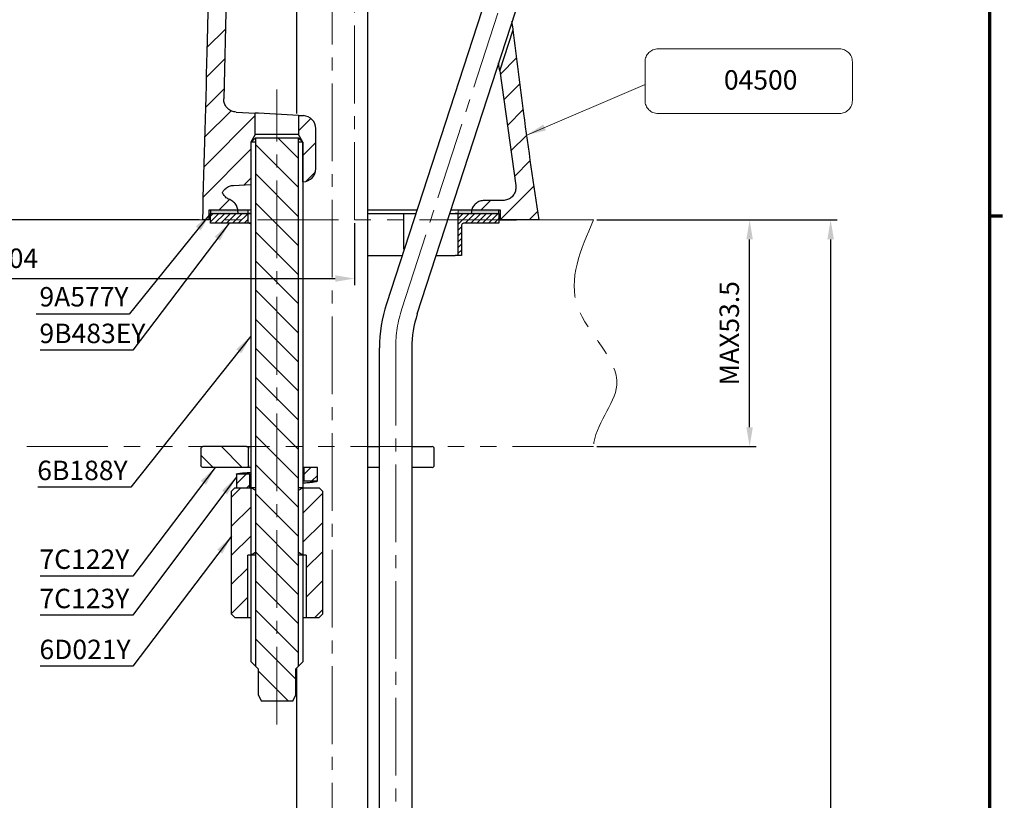
# Paper-space layout '布局1' of a CAD drawing. Extents: x -1663 to 512, y -38 to 536.
# Drawn here: x 360 to 512, y 153 to 274 of the extents above; entities that cross this region are included whole.
import ezdxf

# ---------------------------------------------------------------- set-up
doc = ezdxf.new("R2010")
doc.units = 0
doc.header["$LTSCALE"] = 2
for name, pattern in [('CENTER2', [1.125, 0.75, -0.125, 0.125, -0.125]), ('PHANTOM', [12.7, 6.35, -1.27, 1.27, -1.27, 1.27, -1.27]), ('PHANTOM2', [1.25, 0.625, -0.125, 0.125, -0.125, 0.125, -0.125])]:
    doc.linetypes.add(name, pattern=pattern)
doc.layers.get('0').update_dxf_attribs({"linetype": 'CONTINUOUS'})
doc.layers.get('DEFPOINTS').update_dxf_attribs({"linetype": 'CONTINUOUS'})
for name, color, linetype, lineweight in [('5', 7, 'CONTINUOUS', 13), ('AM_0', 7, 'CONTINUOUS', 25), ('AM_4', 7, 'PHANTOM2', 13), ('AM_5', 7, 'PHANTOM', 13), ('AM_8', 7, 'CONTINUOUS', 13)]:
    doc.layers.add(name, color=color, linetype=linetype, lineweight=lineweight)
doc.layers.add('标题', color=7, linetype='CONTINUOUS')
doc.styles.add('GB_ENGINEERNG', font='gbenor.shx', dxfattribs={"bigfont": 'gbcbig.shx'})
doc.styles.add('工程字', font='gbenor.shx', dxfattribs={"height": 4, "bigfont": 'gbcbig.shx'})
doc.dimstyles.new('GB-5', dxfattribs={"dimtxt": 3, "dimasz": 3, "dimexe": 1, "dimexo": 0.5, "dimgap": 1.25, "dimtad": 1, "dimdsep": 46, "dimtxsty": 'GB_ENGINEERNG', "dimcen": 0, "dimadec": 0, "dimazin": 0, "dimtfac": 0.7, "dimtmove": 0, "dimatfit": 3, "dimfxl": 1, "dimarcsym": 0})
doc.dimstyles.new('GB-5$0', dxfattribs={"dimtxt": 3, "dimasz": 3, "dimexe": 1, "dimexo": 0.5, "dimgap": 1.25, "dimtad": 1, "dimdsep": 46, "dimtxsty": 'GB_ENGINEERNG', "dimcen": 0, "dimadec": 0, "dimazin": 0, "dimtfac": 0.7, "dimtmove": 0, "dimatfit": 3, "dimfxl": 1, "dimarcsym": 0})
pattern_1 = [(45, (1032.9083, 404.452), (-2.24506, 2.24506), [])]
pattern_2 = [(45, (1037.2652, 396.6492), (-1.122532, 1.122532), [])]

# ---------------------------------------------------------------- blocks, each defined once
blk = doc.blocks.new('6B188Y')
at = {"layer": 'AM_8', "lineweight": 13}
h = blk.add_hatch(dxfattribs=at)
h.set_pattern_fill('ANSI31', color=6, angle=90, style=0)
h.paths.add_polyline_path([(1169, 638.46), (1162.35, 638.46), (1162.35, 556.88), (1162.78, 556.46), (1162.79, 556.46), (1162.79, 552.46), (1163.26, 551.46), (1168.1, 551.46), (1168.56, 552.46), (1168.56, 556.46), (1168.58, 556.46), (1169, 556.88)], flags=0)
at = {"layer": 'AM_0', "color": 7, "linetype": 'Continuous', "lineweight": 25}
for p, q in [((1161.68, 637.78), (1162.35, 638.46)), ((1162.35, 638.46), (1162.35, 556.88)), ((1162.35, 638.46), (1169, 638.46)), ((1169, 638.46), (1169.68, 637.78)), ((1169, 556.88), (1169, 638.46)), ((1161.68, 557.56), (1161.68, 637.78)), ((1169.68, 637.78), (1169.68, 557.56)), ((1162.35, 556.88), (1161.68, 557.56)), ((1162.78, 556.46), (1162.35, 556.88)), ((1162.78, 556.46), (1162.79, 556.46)), ((1162.79, 556.46), (1162.79, 552.46)), ((1168.56, 552.46), (1168.56, 556.46)), ((1168.56, 556.46), (1168.58, 556.46)), ((1169, 556.88), (1168.58, 556.46)), ((1169.68, 557.56), (1169, 556.88)), ((1162.79, 552.46), (1163.26, 551.46)), ((1168.1, 551.46), (1168.56, 552.46)), ((1168.1, 551.46), (1163.26, 551.46))]:
    blk.add_line(p, q, dxfattribs=at)
at = {"layer": 'AM_0', "color": 7, "lineweight": 25}
blk.add_point((1168.56, 552.46), dxfattribs=at)
blk = doc.blocks.new('7C122Y')
at = {"layer": 'AM_8', "linetype": 'Continuous', "lineweight": 13}
h = blk.add_hatch(dxfattribs=at)
h.set_pattern_fill('ANSI31', color=6, angle=90, style=0)
h.set_pattern_definition([(135, (1305.2563, 340.1433), (-2.245064, -2.245064), [])])
edge = h.paths.add_edge_path(flags=0)
edge.add_spline(control_points=[(1090.08, 492.56), (1090.07, 492.56), (1090.07, 492.56), (1090.07, 492.56), (1090.04, 492.56), (1090, 492.55), (1089.97, 492.54), (1089.94, 492.52), (1089.91, 492.51), (1089.88, 492.49), (1089.86, 492.46), (1089.83, 492.44), (1089.82, 492.41), (1089.81, 492.39), (1089.8, 492.37), (1089.79, 492.35), (1089.78, 492.32), (1089.78, 492.29), (1089.78, 492.26)], knot_values=[0.00158, 0.00158, 0.00158, 0.00158, 0.001587, 0.001587, 0.001587, 0.001689, 0.001689, 0.001689, 0.001791, 0.001791, 0.001791, 0.001892, 0.001892, 0.001892, 0.001955, 0.001955, 0.001955, 0.002053, 0.002053, 0.002053, 0.002053], weights=[1, 1, 1, 1, 1, 1, 1, 1, 1, 1, 1, 1, 1, 1, 1, 1, 1, 1, 1], degree=3, periodic=0)
edge.add_line((1089.78, 492.26), (1089.78, 489.66))
edge.add_spline(control_points=[(1089.78, 489.66), (1089.78, 489.64), (1089.78, 489.62), (1089.78, 489.61), (1089.78, 489.58), (1089.79, 489.56), (1089.8, 489.54), (1089.81, 489.51), (1089.83, 489.48), (1089.85, 489.46), (1089.87, 489.43), (1089.9, 489.41), (1089.93, 489.4), (1089.96, 489.38), (1089.99, 489.37), (1090.02, 489.36), (1090.04, 489.36), (1090.06, 489.36), (1090.08, 489.36)], knot_values=[0.001841, 0.001841, 0.001841, 0.001841, 0.001892, 0.001892, 0.001892, 0.001955, 0.001955, 0.001955, 0.002057, 0.002057, 0.002057, 0.002158, 0.002158, 0.002158, 0.00226, 0.00226, 0.00226, 0.002314, 0.002314, 0.002314, 0.002314], weights=[1, 1, 1, 1, 1, 1, 1, 1, 1, 1, 1, 1, 1, 1, 1, 1, 1, 1, 1], degree=3, periodic=0)
edge.add_line((1090.08, 489.36), (1096.83, 489.36))
edge.add_spline(control_points=[(1096.83, 489.36), (1096.86, 489.36), (1096.89, 489.36), (1096.92, 489.37), (1096.95, 489.38), (1096.98, 489.4), (1097.01, 489.42), (1097.04, 489.44), (1097.06, 489.46), (1097.08, 489.49), (1097.1, 489.52), (1097.11, 489.55), (1097.12, 489.58), (1097.13, 489.61), (1097.13, 489.63), (1097.13, 489.66)], knot_values=[0.000376, 0.000376, 0.000376, 0.000376, 0.00047, 0.00047, 0.00047, 0.000572, 0.000572, 0.000572, 0.000673, 0.000673, 0.000673, 0.000775, 0.000775, 0.000775, 0.00085, 0.00085, 0.00085, 0.00085], weights=[1, 1, 1, 1, 1, 1, 1, 1, 1, 1, 1, 1, 1, 1, 1, 1], degree=3, periodic=0)
edge.add_line((1097.13, 489.66), (1097.13, 492.26))
edge.add_spline(control_points=[(1097.13, 492.26), (1097.13, 492.28), (1097.12, 492.31), (1097.12, 492.33), (1097.11, 492.37), (1097.09, 492.4), (1097.08, 492.43), (1097.06, 492.45), (1097.03, 492.48), (1097.01, 492.5), (1096.98, 492.52), (1096.95, 492.53), (1096.92, 492.54), (1096.89, 492.55), (1096.86, 492.56), (1096.83, 492.56)], knot_values=[0.001203, 0.001203, 0.001203, 0.001203, 0.001283, 0.001283, 0.001283, 0.001384, 0.001384, 0.001384, 0.001486, 0.001486, 0.001486, 0.001588, 0.001588, 0.001588, 0.001676, 0.001676, 0.001676, 0.001676], weights=[1, 1, 1, 1, 1, 1, 1, 1, 1, 1, 1, 1, 1, 1, 1, 1], degree=3, periodic=0)
edge.add_line((1096.83, 492.56), (1090.08, 492.56))
at = {"layer": 'AM_0', "color": 7, "linetype": 'Continuous', "lineweight": 25}
for p, q in [((1096.83, 492.56), (1090.08, 492.56)), ((1096.83, 492.56), (1097.5, 492.56)), ((1115.5, 492.56), (1117.34, 492.56)), ((1122.34, 492.56), (1125.48, 492.56)), ((1089.78, 492.26), (1089.78, 489.66)), ((1097.13, 489.66), (1097.13, 492.26)), ((1125.78, 489.66), (1125.78, 492.26)), ((1096.83, 489.36), (1090.08, 489.36)), ((1097.5, 489.36), (1096.83, 489.36)), ((1117.34, 489.36), (1115.5, 489.36)), ((1125.48, 489.36), (1122.34, 489.36))]:
    blk.add_line(p, q, dxfattribs=at)
for centre, start, end in [((1125.48, 492.26), 0, 90), ((1125.48, 489.66), 270, 0)]:
    blk.add_arc(centre, 0.3, start, end, dxfattribs=at)
for points in [[(1089.78, 492.26), (1089.78, 492.34), (1089.81, 492.41), (1089.92, 492.52), (1090, 492.56), (1090.08, 492.56)], [(1096.83, 492.56), (1096.91, 492.56), (1096.98, 492.52), (1097.1, 492.41), (1097.13, 492.33), (1097.13, 492.26)], [(1090.08, 489.36), (1090, 489.36), (1089.92, 489.39), (1089.81, 489.5), (1089.78, 489.58), (1089.78, 489.66)], [(1097.13, 489.66), (1097.13, 489.58), (1097.1, 489.5), (1096.98, 489.39), (1096.91, 489.36), (1096.83, 489.36)]]:
    blk.add_open_spline(points, degree=3, knots=[0, 0, 0, 0, 0.5, 0.5, 1, 1, 1, 1], dxfattribs=at)
blk = doc.blocks.new('6D021Y')
at = {"layer": 'AM_8', "lineweight": 13}
h = blk.add_hatch(dxfattribs=at)
h.set_pattern_fill('ANSI31', color=6, style=0)
h.set_pattern_definition(pattern_1)
h.paths.add_polyline_path([(1078.96, 464.66), (1078.96, 474.26), (1079.46, 474.26), (1079.46, 484.66), (1076.96, 484.66), (1076.46, 484.16), (1076.46, 465.16), (1076.96, 464.66)], flags=0)
h = blk.add_hatch(dxfattribs=at)
h.set_pattern_fill('ANSI31', color=6, style=0)
h.set_pattern_definition(pattern_1)
h.paths.add_polyline_path([(1087.46, 474.26), (1087.96, 474.26), (1087.96, 464.66), (1089.96, 464.66), (1090.46, 465.16), (1090.46, 484.16), (1089.96, 484.66), (1087.46, 484.66)], flags=0)
at = {"layer": 'AM_0', "color": 7, "linetype": 'Continuous', "lineweight": 25}
for p, q in [((1076.46, 484.16), (1076.96, 484.66)), ((1076.46, 465.16), (1076.46, 484.16)), ((1076.96, 484.66), (1079.46, 484.66)), ((1079.46, 474.26), (1079.46, 484.66)), ((1079.46, 484.66), (1080.14, 484.27)), ((1079.46, 474.27), (1079.46, 484.66)), ((1080.14, 484.27), (1080.14, 474.66)), ((1086.79, 484.27), (1087.46, 484.66)), ((1086.79, 474.66), (1086.79, 484.27)), ((1087.46, 484.66), (1087.46, 474.26)), ((1087.46, 484.66), (1089.96, 484.66)), ((1087.46, 484.66), (1087.46, 474.27)), ((1089.96, 484.66), (1090.46, 484.16)), ((1090.46, 484.16), (1090.46, 465.16)), ((1079.46, 474.26), (1078.96, 474.26)), ((1078.96, 464.66), (1078.96, 474.26)), ((1080.14, 474.66), (1079.46, 474.27)), ((1087.46, 474.27), (1086.79, 474.66)), ((1087.96, 474.26), (1087.46, 474.26)), ((1087.96, 474.26), (1087.96, 464.66)), ((1076.96, 464.66), (1076.46, 465.16)), ((1090.46, 465.16), (1089.96, 464.66)), ((1076.96, 464.66), (1078.96, 464.66)), ((1078.96, 464.66), (1079.46, 464.66)), ((1087.46, 464.66), (1087.96, 464.66)), ((1087.96, 464.66), (1089.96, 464.66))]:
    blk.add_line(p, q, dxfattribs=at)
at = {"layer": 'AM_0', "ltscale": 4}
for p, q in [((1080.14, 484.66), (1079.46, 484.66)), ((1087.46, 484.66), (1086.79, 484.66)), ((1080.14, 474.26), (1079.46, 474.26)), ((1087.46, 474.26), (1086.79, 474.26))]:
    blk.add_line(p, q, dxfattribs=at)
blk = doc.blocks.new('7C123Y')
at = {"layer": 'AM_8', "linetype": 'Continuous', "lineweight": 13}
h = blk.add_hatch(dxfattribs=at)
h.set_pattern_fill('ANSI31', color=6, scale=0.5, style=0)
h.set_pattern_definition(pattern_2)
edge = h.paths.add_edge_path(flags=0)
edge.add_line((1095.23, 482.48), (1095.23, 480.38))
edge.add_line((1095.23, 480.38), (1097.33, 480.38))
edge.add_line((1097.33, 480.38), (1097.33, 482.48))
edge.add_line((1097.33, 482.48), (1095.23, 482.48))
h = blk.add_hatch(dxfattribs=at)
h.set_pattern_fill('ANSI31', color=6, scale=0.5, style=0)
h.set_pattern_definition(pattern_2)
edge = h.paths.add_edge_path(flags=0)
edge.add_line((1084.83, 481.43), (1084.83, 479.33))
edge.add_line((1084.83, 479.33), (1086.93, 479.33))
edge.add_line((1086.93, 479.33), (1086.93, 481.43))
edge.add_line((1086.93, 481.43), (1084.83, 481.43))
at = {"color": 7, "linetype": 'Continuous', "lineweight": 25}
for p, q in [((1091.08, 481.95), (1091.08, 481.95)), ((1097.33, 482.48), (1095.23, 482.48)), ((1095.23, 482.48), (1095.23, 480.38)), ((1097.33, 480.38), (1097.33, 482.48)), ((1086.93, 481.43), (1084.83, 481.43)), ((1084.83, 481.43), (1084.83, 479.33)), ((1086.93, 479.33), (1086.93, 481.43)), ((1095.23, 480.38), (1097.33, 480.38)), ((1084.83, 479.33), (1086.93, 479.33))]:
    blk.add_line(p, q, dxfattribs=at)
for points, knots in [([(1095.08, 482.39), (1095.11, 482.4), (1095.13, 482.4), (1095.21, 482.43), (1095.23, 482.46), (1095.23, 482.48)], [0.91428482, 0.91428482, 0.91428482, 0.91428482, 0.9375, 0.9375, 1, 1, 1, 1]), ([(1084.83, 481.43), (1084.83, 481.43), (1084.83, 481.44), (1084.85, 481.46), (1084.92, 481.49), (1085.04, 481.52), (1085.21, 481.55), (1085.42, 481.57), (1085.67, 481.6), (1085.96, 481.63), (1086.3, 481.66), (1086.66, 481.69), (1086.94, 481.71), (1087.08, 481.72), (1087.08, 481.72)], [0, 0, 0, 0, 0.0000013, 0.0564295, 0.1126357, 0.1684033, 0.2236649, 0.2793526, 0.3345042, 0.389904, 0.4453422, 0.500608, 0.5564874, 0.5578531, 0.5578531, 0.5578531, 0.5578531]), ([(1086.93, 481.43), (1086.93, 481.45), (1086.96, 481.47), (1087.03, 481.5), (1087.06, 481.51), (1087.08, 481.52)], [0, 0, 0, 0, 0.0625, 0.0625, 0.08571831, 0.08571831, 0.08571831, 0.08571831]), ([(1095.08, 480.09), (1095.23, 480.1), (1095.37, 480.11), (1095.79, 480.14), (1096.05, 480.16), (1096.51, 480.2), (1096.7, 480.23), (1097.02, 480.27), (1097.13, 480.29), (1097.29, 480.33), (1097.33, 480.36), (1097.33, 480.38)], [0.4426246, 0.4426246, 0.4426246, 0.4426246, 0.5, 0.5, 0.625, 0.625, 0.75, 0.75, 0.875, 0.875, 1, 1, 1, 1]), ([(1095.08, 480.29), (1095.11, 480.3), (1095.13, 480.3), (1095.21, 480.33), (1095.23, 480.36), (1095.23, 480.38)], [0.91428322, 0.91428322, 0.91428322, 0.91428322, 0.9375, 0.9375, 1, 1, 1, 1]), ([(1086.93, 479.33), (1086.93, 479.35), (1086.96, 479.37), (1087.03, 479.4), (1087.06, 479.41), (1087.08, 479.42)], [0, 0, 0, 0, 0.0625, 0.0625, 0.08571678, 0.08571678, 0.08571678, 0.08571678])]:
    blk.add_open_spline(points, degree=3, knots=knots, dxfattribs=at)
blk = doc.blocks.new('1C002C24Y')
at = {"layer": 'AM_0', "color": 7, "linetype": 'Continuous', "lineweight": 25}
for p, q in [((1142.22, 317.41), (1119.57, 247.72)), ((1124.33, 246.17), (1146.97, 315.87)), ((1118.49, 127.59), (1118.49, 240.92)), ((1123.49, 240.92), (1123.5, 127.59))]:
    blk.add_line(p, q, dxfattribs=at)
for radius, start, end in [(22, 162, 179.9999), (17, 162.0001, 179.9998)]:
    blk.add_arc((1140.49, 240.92), radius, start, end, dxfattribs=at)
at = {"layer": 'AM_4', "linetype": 'CENTER2', "ltscale": 8}
for p, q in [((1121.95, 246.95), (1144.59, 316.64)), ((1120.99, 240.92), (1120.99, 74.9))]:
    blk.add_line(p, q, dxfattribs=at)
blk.add_arc((1140.49, 240.92), 19.5, 162.0001, 179.9998, dxfattribs=at)
blk = doc.blocks.new('9B483EY')
at = {"layer": 'AM_5', "ltscale": 4}
h = blk.add_hatch(dxfattribs=at)
h.set_pattern_fill('ANSI31', color=256, scale=0.2)
h.set_pattern_definition([(45, (696.94905, 207.634), (-0.4490128, 0.4490128), [])])
h.paths.add_polyline_path([(1131.13, 451.44), (1124.88, 451.44), (1124.88, 444.94), (1125.38, 444.94), (1125.38, 449.64, -0.414224), (1125.68, 449.94), (1125.68, 449.94), (1131.13, 449.94)])
h.paths.add_polyline_path([(1092.38, 451.44), (1086.63, 451.44), (1086.63, 449.94), (1092.38, 449.94)])
at = {"layer": 'AM_0', "color": 7, "linetype": 'Continuous', "lineweight": 25}
for p, q in [((1086.63, 449.94), (1086.63, 451.44)), ((1086.63, 451.44), (1092.38, 451.44)), ((1092.38, 451.44), (1092.38, 449.94)), ((1092.91, 451.44), (1092.38, 451.44)), ((1110.87, 451.44), (1116.48, 451.44)), ((1116.48, 445.91), (1116.48, 451.44)), ((1116.48, 451.44), (1118.27, 451.44)), ((1123.53, 451.44), (1124.37, 451.44)), ((1124.88, 451.44), (1124.37, 451.44)), ((1124.88, 444.94), (1124.88, 451.44)), ((1124.88, 451.44), (1131.13, 451.44)), ((1131.13, 451.44), (1131.13, 449.94)), ((1092.38, 449.94), (1086.63, 449.94)), ((1092.91, 449.94), (1092.38, 449.94)), ((1131.13, 449.94), (1125.68, 449.94)), ((1125.38, 449.64), (1125.38, 444.94)), ((1110.79, 444.94), (1116.16, 444.94)), ((1121.42, 444.94), (1122.43, 444.94)), ((1122.43, 444.94), (1124.37, 444.94)), ((1124.88, 444.94), (1124.37, 444.94)), ((1125.38, 444.94), (1124.88, 444.94))]:
    blk.add_line(p, q, dxfattribs=at)
blk.add_arc((1125.68, 449.64), 0.3, 90.0013, 179.998, dxfattribs=at)
blk.add_open_spline([(1092.6, 449.94), (1092.63, 449.94), (1092.7, 449.93), (1092.8, 449.88), (1092.86, 449.82), (1092.87, 449.77), (1092.88, 449.76)], degree=3, knots=[0, 0, 0, 0, 0.3034187, 0.6069931, 0.9060068, 1, 1, 1, 1], dxfattribs=at)
blk = doc.blocks.new('*D304')
at = {"layer": 'AM_5', "color": 0, "linetype": 'ByBlock', "lineweight": -2, "ltscale": 4, "transparency": 16777216}
for p, q in [((306.94, 358.29), (263.77, 358.29)), ((264.77, 355.29), (264.77, 245.81)), ((387.93, 242.81), (263.77, 242.81))]:
    blk.add_line(p, q, dxfattribs=at)
at = {"layer": 'AM_5', "color": 0, "linetype": 'Continuous', "ltscale": 4, "transparency": 16777216}
for points in [[(264.27, 355.29), (265.27, 355.29), (264.77, 358.29)], [(264.27, 245.81), (265.27, 245.81), (264.77, 242.81)]]:
    blk.add_solid(points, dxfattribs=at)
at = {"layer": 'DEFPOINTS', "color": 0, "linetype": 'Continuous', "ltscale": 4, "transparency": 16777216}
for p in [(307.44, 358.29), (264.77, 242.81), (388.43, 242.81)]:
    blk.add_point(p, dxfattribs=at)
at = {"layer": 'AM_5', "color": 0, "linetype": 'Continuous', "ltscale": 4, "transparency": 16777216, "insert": (262.02, 300.55), "char_height": 3, "attachment_point": 5, "rotation": 90, "style": 'GB_ENGINEERNG'}
blk.add_mtext('115', dxfattribs=at)
blk = doc.blocks.new('*D305')
at = {"layer": 'AM_5', "color": 0, "linetype": 'ByBlock', "lineweight": -2, "ltscale": 4, "transparency": 16777216}
for p, q in [((449.31, 242.81), (486.4, 242.81)), ((485.4, 239.81), (485.4, 8.72)), ((420.45, 5.72), (486.4, 5.72))]:
    blk.add_line(p, q, dxfattribs=at)
at = {"layer": 'AM_5', "color": 0, "linetype": 'Continuous', "ltscale": 4, "transparency": 16777216}
for points in [[(484.9, 239.81), (485.9, 239.81), (485.4, 242.81)], [(484.9, 8.72), (485.9, 8.72), (485.4, 5.72)]]:
    blk.add_solid(points, dxfattribs=at)
at = {"layer": 'DEFPOINTS', "color": 0, "linetype": 'Continuous', "ltscale": 4, "transparency": 16777216}
for p in [(448.81, 242.81), (419.95, 5.72), (485.4, 5.72)]:
    blk.add_point(p, dxfattribs=at)
at = {"layer": 'AM_5', "color": 0, "linetype": 'Continuous', "ltscale": 4, "transparency": 16777216, "insert": (482.65, 124.28), "char_height": 3, "attachment_point": 5, "rotation": 90, "style": 'GB_ENGINEERNG'}
blk.add_mtext('（365）', dxfattribs=at)
blk = doc.blocks.new('*D307')
at = {"layer": 'AM_5', "color": 0, "linetype": 'ByBlock', "lineweight": -2, "ltscale": 4, "transparency": 16777216}
for p, q in [((449.31, 242.81), (473.89, 242.81)), ((472.89, 210.81), (472.89, 239.81)), ((449.31, 207.81), (473.89, 207.81))]:
    blk.add_line(p, q, dxfattribs=at)
at = {"layer": 'AM_5', "color": 0, "ltscale": 4, "transparency": 16777216}
for points in [[(472.39, 239.81), (473.39, 239.81), (472.89, 242.81)], [(472.39, 210.81), (473.39, 210.81), (472.89, 207.81)]]:
    blk.add_solid(points, dxfattribs=at)
at = {"layer": 'DEFPOINTS', "color": 0, "ltscale": 4, "transparency": 16777216}
for p in [(448.81, 242.81), (472.89, 242.81), (448.81, 207.81)]:
    blk.add_point(p, dxfattribs=at)
at = {"layer": 'AM_5', "color": 0, "ltscale": 4, "transparency": 16777216, "insert": (470.14, 225.31), "char_height": 3, "attachment_point": 5, "rotation": 90, "style": 'GB_ENGINEERNG'}
blk.add_mtext('MAX53.5', dxfattribs=at)
blk = doc.blocks.new('4A187')
at = {"layer": 'AM_0', "color": 7, "linetype": 'Continuous', "lineweight": 25}
for p, q in [((1118.58, 291.71), (1118.58, 259.23)), ((1129.56, 291.71), (1129.56, 143.38)), ((1118.58, 173.61), (1118.58, 146.21))]:
    blk.add_line(p, q, dxfattribs=at)
blk = doc.blocks.new('图框')
at = {"ltscale": 4}
blk.add_line((-926.98, -214.09), (-367.98, -214.09), dxfattribs=at)
at = {"layer": '标题', "const_width": 0.5}
blk.add_lwpolyline([(-926.98, 185.91), (-367.98, 185.91), (-367.98, -214.09), (-926.98, -214.09)], close=True, dxfattribs=at)
blk.add_lwpolyline([(-647.48, -214.09), (-647.48, -216.09)], dxfattribs=at)
blk = doc.blocks.new('*D319')
at = {"layer": 'AM_5', "color": 0, "linetype": 'ByBlock', "lineweight": -2, "ltscale": 4, "transparency": 16777216}
for p, q in [((307.44, 326.21), (307.44, 232.76)), ((411.93, 242.31), (411.93, 232.76)), ((310.44, 233.76), (408.93, 233.76))]:
    blk.add_line(p, q, dxfattribs=at)
at = {"layer": 'AM_5', "color": 0, "linetype": 'Continuous', "ltscale": 4, "transparency": 16777216}
for points in [[(310.44, 234.26), (310.44, 233.26), (307.44, 233.76)], [(408.93, 234.26), (408.93, 233.26), (411.93, 233.76)]]:
    blk.add_solid(points, dxfattribs=at)
at = {"layer": 'DEFPOINTS', "color": 0, "linetype": 'Continuous', "ltscale": 4, "transparency": 16777216}
for p in [(307.44, 326.71), (411.93, 242.81), (411.93, 233.76)]:
    blk.add_point(p, dxfattribs=at)
at = {"layer": 'AM_5', "color": 0, "linetype": 'Continuous', "ltscale": 4, "transparency": 16777216, "insert": (359.68, 236.51), "char_height": 3, "attachment_point": 5, "style": 'GB_ENGINEERNG'}
blk.add_mtext('104', dxfattribs=at)
blk = doc.blocks.new('ghgjgjhg')
at = {"layer": 'AM_8', "lineweight": 25, "ltscale": 8}
blk.add_hatch(color=256, dxfattribs=at).paths.add_polyline_path([(419.49, 142.22), (422.54, 142.22), (425.24, 142.22), (425.24, 142.72), (419.49, 142.72)])
at = {"layer": 'AM_8', "ltscale": 8}
blk.add_hatch(color=256, dxfattribs=at).paths.add_polyline_path([(462.95, 142.22), (463.99, 142.22), (463.99, 142.72), (457.74, 142.72), (457.74, 142.22), (458.46, 142.22), (459.77, 142.22)])
at = {"lineweight": 25, "ltscale": 8}
blk.add_line((425.24, 142.72), (425.24, 142.22), dxfattribs=at)
at = {"lineweight": 13, "ltscale": 8}
blk.add_line((457.74, 142.72), (457.74, 142.22), dxfattribs=at)
at = {"lineweight": 25, "ltscale": 8}
for points in [[(425.74, 142.72), (419.49, 142.72), (419.49, 142.22), (425.74, 142.22)], [(451.36, 142.72), (443.74, 142.72)], [(443.74, 142.22), (451.2, 142.22)], [(456.45, 142.22), (463.99, 142.22), (463.99, 142.72), (456.62, 142.72)]]:
    blk.add_lwpolyline(points, dxfattribs=at)
blk = doc.blocks.new('uytyiyu')
at = {"layer": 'AM_5', "lineweight": 13}
blk.add_blockref('ghgjgjhg', (0, 0), dxfattribs=at)
blk = doc.blocks.new('04500')
at = {"layer": 'AM_5', "ltscale": 4}
for p, q in [((457.2, 266.02), (485.2, 266.02)), ((455.2, 258.02), (455.2, 264.02)), ((487.2, 258.02), (487.2, 264.02)), ((485.2, 256.02), (457.2, 256.02))]:
    blk.add_line(p, q, dxfattribs=at)
for centre, start, end in [((457.2, 264.02), 90, 180), ((485.2, 264.02), 0, 90), ((457.2, 258.02), 180, 270), ((485.2, 258.02), 270, 0)]:
    blk.add_arc(centre, 2, start, end, dxfattribs=at)
at = {"layer": 'AM_5', "ltscale": 4, "insert": (467.37, 262.72), "char_height": 3, "width": 17.322, "attachment_point": 1, "style": '工程字'}
blk.add_mtext('04500', dxfattribs=at)
at = {"layer": '5', "ltscale": 4}
blk.add_leader([(436.94, 252.69), (455.2, 260.51)], dimstyle='GB-5', override={"dimgap": 1.25, "dimtad": 0}, dxfattribs=at)

psp = doc.layouts.new('布局1')

# ---------------------------------------------------------------- linework, layer by layer
for p, q in [((392.764, 305.755), (391.734, 261.503)), ((434.358, 265.806), (436.416, 272.14)), ((436.247, 271.62), (436.453, 271.825)), ((434.358, 265.806), (436.784, 248.106)), ((393.629, 259.453), (396.601, 259.297)), ((396.601, 255.978), (396.601, 259.297)), ((403.251, 258.949), (403.251, 255.978)), ((403.251, 258.949), (404.031, 258.908)), ((405.926, 250.707), (405.926, 256.911)), ((396.601, 255.978), (395.926, 254.809)), ((403.251, 255.978), (396.601, 255.978)), ((403.926, 254.809), (403.251, 255.978)), ((395.926, 254.809), (395.926, 248.285)), ((396.626, 254.809), (395.926, 254.809)), ((403.926, 254.809), (403.273, 254.809)), ((403.926, 248.704), (403.926, 254.809)), ((393.216, 248.143), (395.926, 248.285)), ((403.926, 248.704), (404.031, 248.709)), ((434.807, 245.809), (431.926, 245.809)), ((389.426, 244.309), (389.426, 242.809)), ((395.95, 244.309), (389.426, 244.309)), ((393.926, 244.075), (393.926, 243.809)), ((429.926, 243.809), (429.926, 243.809)), ((434.426, 244.309), (429.989, 244.309)), ((434.426, 242.809), (434.426, 244.309)), ((389.426, 242.809), (388.426, 242.809)), ((440.426, 242.809), (434.426, 242.809))]:
    psp.add_line(p, q)
at = {"flags": 128}
psp.add_lwpolyline([(403.251, 258.949), (397.099, 259.271), (396.826, 259.286), (396.658, 259.295), (396.601, 259.297)], dxfattribs=at)
for centre, start, end in [((403.926, 256.911), 0.00029, 86.99992), ((403.926, 250.707), 273.00008, 359.99993)]:
    psp.add_arc(centre, 2, start, end)
for points, knots in [([(389.965, 305.809), (389.712, 294.029), (389.26, 273.028), (388.681, 252.029), (388.426, 242.809)], [0, 0, 0, 0, 0.560891, 1, 1, 1, 1]), ([(436.416, 272.14), (436.41, 272.169), (436.388, 272.28), (436.334, 272.605), (436.268, 273.006), (436.221, 273.326), (436.205, 273.432)], [0, 0, 0, 0, 0.0687355, 0.2579862, 0.7549766, 1, 1, 1, 1]), ([(440.426, 242.809), (439.599, 248.275), (438.122, 258.033), (436.937, 267.83), (436.416, 272.14)], [0, 0, 0, 0, 0.560156, 1, 1, 1, 1]), ([(434.358, 265.806), (434.351, 265.836), (434.326, 265.949), (434.267, 266.28), (434.195, 266.666), (434.147, 266.969), (434.133, 267.054)], [0, 0, 0, 0, 0.0721775, 0.2731847, 0.79559, 1, 1, 1, 1]), ([(393.629, 259.453), (393.406, 259.487), (392.959, 259.555), (392.378, 259.931), (391.953, 260.461), (391.75, 261.018), (391.739, 261.373), (391.734, 261.503)], [0, 0, 0, 0, 0.2183159, 0.4366319, 0.6549486, 0.8732628, 1, 1, 1, 1]), ([(391.526, 247.028), (391.609, 247.17), (391.805, 247.505), (392.29, 247.9), (392.805, 248.103), (393.122, 248.134), (393.216, 248.143)], [0, 0, 0, 0, 0.2313587, 0.5488975, 0.8664384, 1, 1, 1, 1]), ([(436.784, 248.106), (436.796, 247.88), (436.818, 247.428), (436.565, 246.783), (436.129, 246.26), (435.522, 245.885), (435.052, 245.835), (434.807, 245.809)], [0, 0, 0, 0, 0.1967006, 0.3934077, 0.5899873, 0.786306, 1, 1, 1, 1]), ([(392.647, 245.943), (392.554, 245.984), (392.367, 246.065), (392.108, 246.245), (391.868, 246.471), (391.701, 246.694), (391.591, 246.884), (391.548, 246.98), (391.526, 247.028)], [0, 0, 0, 0, 0.1885531, 0.3815842, 0.5890164, 0.8024493, 0.9009192, 1, 1, 1, 1]), ([(393.926, 244.075), (393.904, 244.3), (393.86, 244.752), (393.514, 245.349), (393.082, 245.746), (392.762, 245.891), (392.647, 245.943)], [0, 0, 0, 0, 0.28090101, 0.56180637, 0.84248086, 1, 1, 1, 1]), ([(431.926, 245.809), (431.701, 245.787), (431.252, 245.743), (430.654, 245.398), (430.201, 244.891), (429.961, 244.328), (429.936, 243.956), (429.926, 243.809)], [0, 0, 0, 0, 0.2144912, 0.4289791, 0.6435745, 0.858467, 1, 1, 1, 1])]:
    psp.add_open_spline(points, degree=3, knots=knots)
at = {"layer": 'AM_0', "color": 7, "linetype": 'Continuous', "lineweight": 25}
for p, q in [((395.926, 254.809), (396.626, 255.509)), ((395.926, 254.832), (396.603, 255.509)), ((396.603, 255.509), (403.25, 255.509)), ((403.226, 255.509), (403.926, 254.809)), ((403.25, 255.509), (403.926, 254.832)), ((389.676, 243.809), (395.426, 243.809)), ((395.957, 243.809), (395.426, 243.809)), ((434.176, 242.809), (434.426, 242.809)), ((434.426, 242.809), (436.926, 242.809))]:
    psp.add_line(p, q, dxfattribs=at)
at = {"layer": 'AM_4', "linetype": 'CENTER2', "ltscale": 8}
for p, q in [((411.926, 242.809), (411.926, 400.876)), ((408.426, -0.102), (408.448, 309.009)), ((399.926, 164.916), (399.926, 262.973))]:
    psp.add_line(p, q, dxfattribs=at)
at = {"layer": 'AM_4', "ltscale": 10}
for p, q in [((434.426, 242.809), (146.206, 242.809)), ((448.812, 242.809), (434.176, 242.809)), ((448.812, 207.809), (146.206, 207.809))]:
    psp.add_line(p, q, dxfattribs=at)
psp.add_open_spline([(448.812, 242.809), (446.829, 238.234), (442.874, 229.106), (456.409, 218.441), (448.948, 211.184), (448.812, 207.809)], degree=3, knots=[0, 0, 0, 0, 13.6098334, 27.1515975, 37.3122596, 37.3122596, 37.3122596, 37.3122596], dxfattribs=at)
at = {"layer": 'AM_8'}
for p, q in [((389.138, 269.412), (391.985, 272.259)), ((389.02, 264.803), (391.878, 267.661)), ((434.426, 265.309), (436.931, 267.814)), ((388.899, 260.193), (391.771, 263.064)), ((434.968, 261.36), (437.431, 263.823)), ((388.651, 250.965), (396.601, 258.915)), ((388.776, 255.58), (392.865, 259.668)), ((403.251, 256.584), (405.155, 258.489)), ((435.509, 257.411), (437.951, 259.853)), ((436.05, 253.462), (438.49, 255.902)), ((403.926, 252.769), (405.926, 254.769)), ((388.525, 246.348), (395.926, 253.75)), ((436.591, 249.513), (439.047, 251.969)), ((394.898, 248.231), (395.926, 249.259)), ((404.414, 248.767), (405.866, 250.219)), ((434.426, 242.858), (439.623, 248.055)), ((390.976, 244.309), (392.622, 245.955)), ((431.387, 244.309), (432.887, 245.809)), ((438.867, 242.809), (440.216, 244.158))]:
    psp.add_line(p, q, dxfattribs=at)

# ---------------------------------------------------------------- block references
for name, p in [('6B188Y', (-765.727, -382.95)), ('7C122Y', (-701.57, -284.747))]:
    psp.add_blockref(name, p)
at = {"lineweight": 13}
psp.add_blockref('uytyiyu', (-29.815, 101.585), dxfattribs=at)
at = {"layer": 'AM_4'}
for name, p in [('7C123Y', (-691.157, -277.87)), ('6D021Y', (-683.514, -283.201))]:
    psp.add_blockref(name, p, dxfattribs=at)
at = {"layer": 'AM_5'}
for name, p in [('4A187', (-715.637, 0)), ('04500', (1.553, 3.212))]:
    psp.add_blockref(name, p, dxfattribs=at)
at = {"layer": 'AM_8'}
for name, p in [('1C002C24Y', (-702.726, -17.867)), ('9B483EY', (-696.949, -207.634))]:
    psp.add_blockref(name, p, dxfattribs=at)
at = {"layer": '标题', "linetype": 'ByBlock', "rotation": 90}
psp.add_blockref('图框', (295.865, 890.889), dxfattribs=at)

# ---------------------------------------------------------------- texts
at = {"layer": 'AM_5', "ltscale": 4, "char_height": 3, "attachment_point": 1, "style": '工程字'}
for s, insert in [('9A577Y', (363.28, 232.448)), ('9B483EY', (363.28, 226.795)), ('6B188Y', (362.944, 205.644)), ('7C122Y', (363.28, 191.937)), ('7C123Y', (363.28, 185.87)), ('6D021Y', (363.28, 178.005))]:
    psp.add_mtext_dynamic_manual_height_columns(s, width=17.32202, gutter_width=20, heights=[0], dxfattribs=dict(at, insert=insert))

# ---------------------------------------------------------------- dimensions: what is measured, and where the dimension line sits
at = {"layer": 'AM_5', "linetype": 'Continuous', "ltscale": 4}
dim = psp.add_linear_dim(base=(264.771, 242.809), p1=(307.442, 358.292), p2=(388.426, 242.809), angle=90, dimstyle='GB-5$0', override={"dimdec": 0, "dimcen": 5, "dimtzin": 0, "dimarcsym": 1}, dxfattribs=at)
dim.commit()
dim.dimension.update_dxf_attribs({"geometry": '*D304', "text_midpoint": (262.021, 300.55)})
dim = psp.add_linear_dim(base=(411.926, 233.759), p1=(307.442, 326.711), p2=(411.926, 242.809), angle=0, dimstyle='GB-5$0', override={"dimdec": 0, "dimcen": 5, "dimtzin": 0, "dimarcsym": 1}, dxfattribs=at)
dim.commit()
dim.dimension.update_dxf_attribs({"geometry": '*D319', "text_midpoint": (359.684, 233.759), "dimtype": 160})
dim = psp.add_linear_dim(base=(485.397, 5.72), p1=(448.812, 242.809), p2=(419.948, 5.72), angle=90, text='（365）', dimstyle='GB-5$0', override={"dimdec": 0, "dimcen": 5, "dimtzin": 0, "dimarcsym": 1}, dxfattribs=at)
dim.commit()
dim.dimension.update_dxf_attribs({"geometry": '*D305', "text_midpoint": (485.397, 124.284), "dimtype": 160})
at = {"layer": 'AM_5', "ltscale": 4}
dim = psp.add_linear_dim(base=(472.885, 242.809), p1=(448.812, 207.809), p2=(448.812, 242.809), angle=90, text='MAX53.5', dimstyle='GB-5', override={"dimarcsym": 1}, dxfattribs=at)
dim.commit()
dim.dimension.update_dxf_attribs({"geometry": '*D307', "text_midpoint": (470.135, 225.309)})

# ---------------------------------------------------------------- leaders
for points in [[(389.676, 243.809), (377.126, 228.267), (362.796, 228.267)], [(392.551, 242.309), (377.72, 222.696), (363.39, 222.696)], [(395.926, 224.889), (377.384, 201.546), (363.054, 201.546)], [(390.402, 204.609), (377.72, 187.839), (363.39, 187.839)], [(393.676, 203.132), (377.72, 181.772), (363.39, 181.772)], [(392.926, 193.988), (377.72, 173.907), (363.39, 173.907)]]:
    psp.add_leader(points, dimstyle='GB-5', override={"dimgap": 1.25, "dimtad": 1}, dxfattribs=at)

doc.saveas('drawing.dxf')
